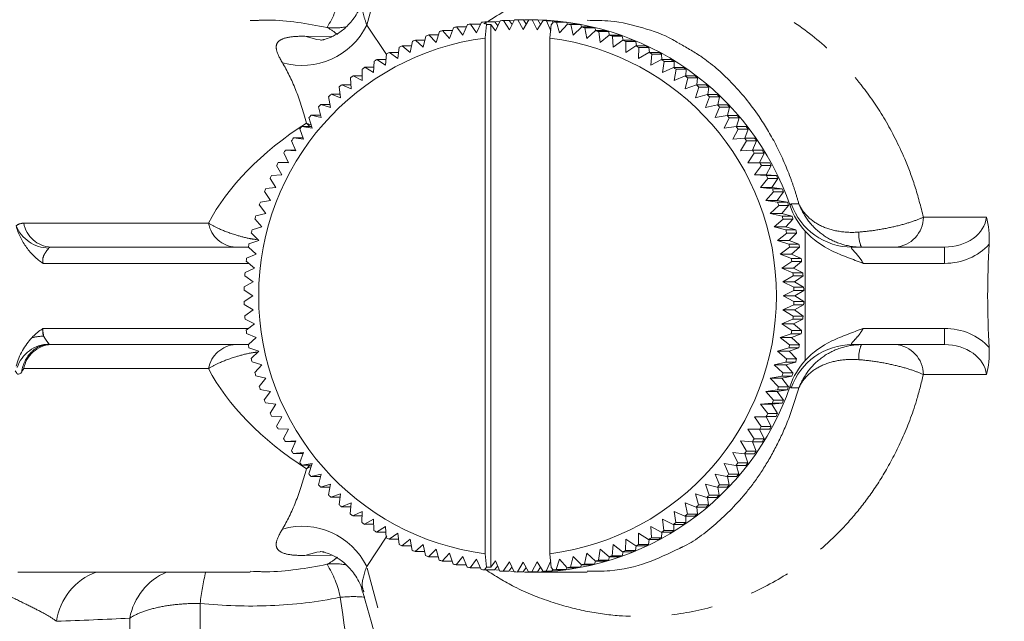
# Model space of a CAD drawing. Units: millimetres. Extents: x -38 to 601, y 10 to 329.
# Drawn here: x 130 to 160, y 32 to 50 of the extents above; entities that cross this region are included whole.
import ezdxf

# ---------------------------------------------------------------- set-up
doc = ezdxf.new("R2010")
doc.units = ezdxf.units.MM
doc.linetypes.add('PHANTOM', pattern=[12.7, 6.35, -1.27, 1.27, -1.27, 1.27, -1.27])

msp = doc.modelspace()

# ---------------------------------------------------------------- linework, layer by layer
at = {"color": 7, "linetype": 'Continuous', "lineweight": 15}
for p, q in [((137.092, 50.447), (136.944, 50.443)), ((143.917, 50.07), (144.07, 50.392)), ((144.169, 50.406), (144.217, 50.328)), ((144.474, 50.406), (144.169, 50.406)), ((144.57, 50.286), (144.474, 50.406)), ((144.641, 50.441), (144.497, 50.126)), ((144.631, 50.419), (144.506, 50.404)), ((144.924, 50.16), (144.741, 50.449)), ((144.916, 50.449), (144.741, 50.449)), ((145.008, 50.321), (144.916, 50.449)), ((145.079, 50.457), (144.921, 50.446)), ((145.084, 50.467), (144.924, 50.16)), ((145.351, 50.171), (145.184, 50.47)), ((145.358, 50.47), (145.184, 50.47)), ((145.527, 50.469), (145.351, 50.171)), ((145.447, 50.333), (145.358, 50.47)), ((145.527, 50.469), (145.702, 50.469)), ((145.779, 50.16), (145.627, 50.467)), ((145.802, 50.467), (145.627, 50.467)), ((145.97, 50.449), (145.779, 50.16)), ((145.886, 50.321), (145.802, 50.467)), ((145.97, 50.449), (146.144, 50.449)), ((146.205, 50.126), (146.07, 50.441)), ((146.244, 50.441), (146.07, 50.441)), ((146.209, 50.318), (146.281, 50.404)), ((146.27, 50.391), (146.244, 50.441)), ((146.281, 50.404), (146.586, 50.404)), ((146.38, 50.391), (146.472, 50.07)), ((146.685, 50.391), (146.38, 50.391)), ((146.712, 50.33), (146.685, 50.391)), ((142.67, 49.77), (142.772, 50.108)), ((142.868, 50.137), (143.08, 49.892)), ((143.168, 50.137), (142.868, 50.137)), ((143.08, 49.892), (143.199, 50.226)), ((143.297, 50.249), (143.496, 49.992)), ((143.602, 50.249), (143.297, 50.249)), ((143.496, 49.992), (143.633, 50.32)), ((143.731, 50.339), (143.917, 50.07)), ((144.036, 50.339), (143.731, 50.339)), ((144.042, 50.333), (144.036, 50.339)), ((144.181, 49.909), (144.217, 50.328)), ((144.217, 50.328), (144.355, 50.328)), ((144.355, 33.624), (144.355, 50.328)), ((144.497, 50.126), (144.355, 50.328)), ((146.173, 49.909), (146.209, 50.318)), ((146.472, 50.07), (146.719, 50.337)), ((146.719, 50.337), (147.024, 50.337)), ((146.817, 50.319), (146.893, 49.992)), ((147.122, 50.319), (146.817, 50.319)), ((146.893, 49.992), (147.153, 50.247)), ((147.151, 50.245), (147.122, 50.319)), ((147.153, 50.247), (147.458, 50.247)), ((147.25, 50.224), (147.309, 49.892)), ((147.555, 50.224), (147.25, 50.224)), ((147.309, 49.892), (147.582, 50.134)), ((147.585, 50.134), (147.555, 50.224)), ((147.582, 50.134), (147.887, 50.134)), ((147.678, 50.106), (147.719, 49.77)), ((147.983, 50.106), (147.678, 50.106)), ((148.012, 49.999), (147.983, 50.106)), ((141.872, 49.462), (141.938, 49.807)), ((142.031, 49.845), (142.267, 49.627)), ((142.321, 49.845), (142.031, 49.845)), ((142.267, 49.627), (142.351, 49.968)), ((142.445, 50.002), (142.67, 49.77)), ((142.74, 50.002), (142.445, 50.002)), ((144.181, 34.034), (144.181, 49.909)), ((146.173, 34.034), (146.173, 49.909)), ((147.719, 49.77), (148.004, 49.999)), ((148.004, 49.999), (148.309, 49.999)), ((148.098, 49.965), (148.122, 49.627)), ((148.404, 49.965), (148.098, 49.965)), ((148.122, 49.627), (148.419, 49.842)), ((148.431, 49.842), (148.404, 49.965)), ((148.419, 49.842), (148.724, 49.842)), ((148.511, 49.803), (148.517, 49.462)), ((148.816, 49.803), (148.511, 49.803)), ((148.84, 49.663), (148.816, 49.803)), ((141.228, 49.467), (141.486, 49.278)), ((141.512, 49.467), (141.228, 49.467)), ((141.486, 49.278), (141.534, 49.623)), ((141.624, 49.667), (141.872, 49.462)), ((141.911, 49.667), (141.624, 49.667)), ((148.517, 49.462), (148.825, 49.663)), ((148.825, 49.663), (149.13, 49.663)), ((148.915, 49.62), (148.903, 49.278)), ((148.903, 49.278), (149.221, 49.463)), ((149.22, 49.62), (148.915, 49.62)), ((149.239, 49.463), (149.22, 49.62)), ((149.221, 49.463), (149.526, 49.463)), ((140.745, 48.848), (140.757, 49.195)), ((140.843, 49.247), (141.11, 49.073)), ((141.125, 49.247), (140.843, 49.247)), ((141.11, 49.073), (141.14, 49.419)), ((149.309, 49.415), (149.279, 49.073)), ((149.279, 49.073), (149.606, 49.243)), ((149.614, 49.415), (149.309, 49.415)), ((149.606, 49.243), (149.911, 49.243)), ((149.625, 49.243), (149.614, 49.415)), ((149.691, 49.19), (149.644, 48.848)), ((149.996, 49.19), (149.691, 49.19)), ((149.999, 49.002), (149.996, 49.19)), ((140.393, 48.605), (140.387, 48.95)), ((140.469, 49.007), (140.745, 48.848)), ((140.751, 49.007), (140.469, 49.007)), ((149.644, 48.848), (149.979, 49.002)), ((149.979, 49.002), (150.284, 49.002)), ((150.062, 48.945), (149.996, 48.605)), ((150.367, 48.945), (150.062, 48.945)), ((150.359, 48.743), (150.367, 48.945)), ((140.054, 48.344), (140.03, 48.687)), ((140.109, 48.748), (140.393, 48.605)), ((140.39, 48.748), (140.109, 48.748)), ((149.996, 48.605), (150.339, 48.743)), ((150.419, 48.681), (150.335, 48.344)), ((150.339, 48.743), (150.644, 48.743)), ((150.724, 48.681), (150.419, 48.681)), ((150.704, 48.464), (150.724, 48.681)), ((139.728, 48.065), (139.687, 48.405)), ((139.763, 48.47), (140.054, 48.344)), ((140.045, 48.47), (139.763, 48.47)), ((150.335, 48.344), (150.685, 48.464)), ((150.761, 48.399), (150.66, 48.065)), ((150.685, 48.464), (150.99, 48.464)), ((151.066, 48.399), (150.761, 48.399)), ((151.033, 48.168), (151.066, 48.399)), ((139.418, 47.77), (139.359, 48.105)), ((139.432, 48.175), (139.728, 48.065)), ((139.715, 48.175), (139.432, 48.175)), ((150.66, 48.065), (151.016, 48.168)), ((151.089, 48.099), (150.971, 47.77)), ((151.016, 48.168), (151.321, 48.168)), ((151.394, 48.099), (151.089, 48.099)), ((151.345, 47.856), (151.394, 48.099)), ((139.124, 47.458), (139.047, 47.789)), ((139.116, 47.862), (139.418, 47.77)), ((139.402, 47.862), (139.116, 47.862)), ((150.971, 47.77), (151.331, 47.856)), ((151.4, 47.783), (151.265, 47.458)), ((151.331, 47.856), (151.636, 47.856)), ((151.705, 47.783), (151.4, 47.783)), ((151.64, 47.526), (151.705, 47.783)), ((138.846, 47.132), (138.752, 47.457)), ((138.817, 47.533), (139.124, 47.458)), ((139.106, 47.533), (138.817, 47.533)), ((151.265, 47.458), (151.63, 47.526)), ((151.695, 47.45), (151.543, 47.132)), ((151.63, 47.526), (151.935, 47.526)), ((152, 47.45), (151.695, 47.45)), ((151.916, 47.182), (152, 47.45)), ((138.586, 46.791), (138.475, 47.109)), ((138.536, 47.189), (138.846, 47.132)), ((138.83, 47.189), (138.536, 47.189)), ((151.543, 47.132), (151.911, 47.182)), ((151.971, 47.102), (151.803, 46.791)), ((151.911, 47.182), (152.216, 47.182)), ((152.277, 47.102), (151.971, 47.102)), ((152.173, 46.824), (152.277, 47.102)), ((138.344, 46.437), (138.216, 46.748)), ((138.273, 46.831), (138.586, 46.791)), ((138.572, 46.831), (138.273, 46.831)), ((151.803, 46.791), (152.173, 46.824)), ((152.23, 46.741), (152.045, 46.437)), ((152.173, 46.824), (152.478, 46.824)), ((152.535, 46.741), (152.23, 46.741)), ((152.409, 46.451), (152.535, 46.741)), ((138.029, 46.459), (138.344, 46.437)), ((138.334, 46.459), (138.029, 46.459)), ((152.045, 46.437), (152.416, 46.452)), ((152.416, 46.452), (152.722, 46.452)), ((138.12, 46.071), (137.977, 46.373)), ((152.469, 46.366), (152.269, 46.071)), ((152.774, 46.366), (152.469, 46.366)), ((152.626, 46.071), (152.774, 46.366)), ((137.916, 45.694), (137.757, 45.987)), ((137.805, 46.075), (138.12, 46.071)), ((138.11, 46.075), (137.805, 46.075)), ((138.118, 46.075), (138.11, 46.075)), ((152.269, 46.071), (152.64, 46.067)), ((152.626, 46.071), (152.269, 46.071)), ((152.688, 45.979), (152.473, 45.694)), ((152.945, 46.067), (152.626, 46.071)), ((152.64, 46.067), (152.945, 46.067)), ((152.993, 45.979), (152.688, 45.979)), ((152.83, 45.694), (152.993, 45.979)), ((137.732, 45.307), (137.558, 45.589)), ((137.601, 45.68), (137.916, 45.694)), ((152.473, 45.694), (152.844, 45.672)), ((152.83, 45.694), (152.473, 45.694)), ((152.887, 45.581), (152.657, 45.307)), ((153.149, 45.672), (152.83, 45.694)), ((152.844, 45.672), (153.149, 45.672)), ((153.192, 45.581), (152.887, 45.581)), ((153.014, 45.307), (153.192, 45.581)), ((137.419, 45.275), (137.732, 45.307)), ((152.657, 45.307), (153.026, 45.266)), ((153.014, 45.307), (152.657, 45.307)), ((153.331, 45.266), (153.014, 45.307)), ((153.026, 45.266), (153.331, 45.266)), ((137.257, 44.86), (137.568, 44.91)), ((137.568, 44.91), (137.38, 45.182)), ((153.064, 45.174), (152.821, 44.91)), ((152.821, 44.91), (153.187, 44.852)), ((153.178, 44.91), (152.821, 44.91)), ((153.369, 45.174), (153.064, 45.174)), ((153.178, 44.91), (153.369, 45.174)), ((153.492, 44.852), (153.178, 44.91)), ((137.425, 44.505), (137.224, 44.765)), ((153.221, 44.757), (152.963, 44.505)), ((153.187, 44.852), (153.492, 44.852)), ((153.526, 44.757), (153.221, 44.757)), ((153.321, 44.505), (153.526, 44.757)), ((137.304, 44.094), (137.089, 44.341)), ((137.117, 44.438), (137.425, 44.505)), ((152.963, 44.505), (153.326, 44.429)), ((153.321, 44.505), (152.963, 44.505)), ((153.355, 44.333), (153.085, 44.094)), ((153.632, 44.429), (153.321, 44.505)), ((153.326, 44.429), (153.632, 44.429)), ((153.66, 44.333), (153.355, 44.333)), ((153.442, 44.094), (153.66, 44.333)), ((137, 44.009), (137.304, 44.094)), ((153.085, 44.094), (153.444, 44)), ((153.442, 44.094), (153.085, 44.094)), ((153.749, 44), (153.442, 44.094)), ((153.444, 44), (153.749, 44)), ((136.905, 43.574), (137.204, 43.676)), ((137.204, 43.676), (136.976, 43.911)), ((153.467, 43.902), (153.185, 43.676)), ((153.185, 43.676), (153.538, 43.565)), ((153.542, 43.676), (153.185, 43.676)), ((153.772, 43.902), (153.467, 43.902)), ((153.542, 43.676), (153.772, 43.902)), ((153.843, 43.565), (153.542, 43.676)), ((154.037, 39.983), (154.037, 43.96)), ((130.802, 43.471), (136.891, 43.471)), ((137.126, 43.254), (136.887, 43.475)), ((153.556, 43.466), (153.263, 43.254)), ((153.538, 43.565), (153.843, 43.565)), ((153.861, 43.466), (153.556, 43.466)), ((153.62, 43.254), (153.861, 43.466)), ((155.485, 43.471), (158.325, 43.471)), ((136.833, 43.135), (137.126, 43.254)), ((153.263, 43.254), (153.61, 43.126)), ((153.62, 43.254), (153.263, 43.254)), ((153.61, 43.126), (153.915, 43.126)), ((153.915, 43.126), (153.62, 43.254)), ((136.784, 42.693), (137.07, 42.828)), ((137.07, 42.828), (136.82, 43.035)), ((153.623, 43.027), (153.319, 42.828)), ((153.319, 42.828), (153.658, 42.684)), ((153.676, 42.828), (153.319, 42.828)), ((153.928, 43.027), (153.623, 43.027)), ((153.676, 42.828), (153.928, 43.027)), ((153.964, 42.684), (153.676, 42.828)), ((137.037, 42.4), (136.776, 42.592)), ((153.666, 42.584), (153.352, 42.4)), ((153.658, 42.684), (153.964, 42.684)), ((153.971, 42.584), (153.666, 42.584)), ((153.709, 42.4), (153.971, 42.584)), ((136.757, 42.248), (137.037, 42.4)), ((153.352, 42.4), (153.684, 42.24)), ((153.709, 42.4), (153.352, 42.4)), ((153.684, 42.24), (153.989, 42.24)), ((153.989, 42.24), (153.709, 42.4)), ((137.026, 41.971), (136.755, 42.148)), ((136.755, 41.803), (137.026, 41.971)), ((153.687, 42.139), (153.363, 41.971)), ((153.363, 41.971), (153.686, 41.795)), ((153.721, 41.971), (153.363, 41.971)), ((153.992, 42.139), (153.687, 42.139)), ((153.721, 41.971), (153.992, 42.139)), ((153.991, 41.795), (153.721, 41.971)), ((137.037, 41.542), (136.757, 41.703)), ((153.684, 41.694), (153.352, 41.542)), ((153.989, 41.694), (153.684, 41.694)), ((153.686, 41.795), (153.991, 41.795)), ((153.709, 41.542), (153.989, 41.694)), ((136.775, 41.359), (137.037, 41.542)), ((137.07, 41.114), (136.783, 41.259)), ((153.658, 41.25), (153.319, 41.114)), ((153.352, 41.542), (153.666, 41.35)), ((153.709, 41.542), (153.352, 41.542)), ((153.963, 41.25), (153.658, 41.25)), ((153.666, 41.35), (153.971, 41.35)), ((153.676, 41.114), (153.963, 41.25)), ((153.971, 41.35), (153.709, 41.542)), ((136.818, 40.916), (137.07, 41.114)), ((153.319, 41.114), (153.622, 40.907)), ((153.676, 41.114), (153.319, 41.114)), ((153.927, 40.907), (153.676, 41.114)), ((137.126, 40.689), (136.831, 40.816)), ((136.885, 40.476), (137.126, 40.689)), ((153.609, 40.808), (153.263, 40.689)), ((153.263, 40.689), (153.555, 40.467)), ((153.62, 40.689), (153.263, 40.689)), ((153.914, 40.808), (153.609, 40.808)), ((153.62, 40.689), (153.914, 40.808)), ((153.86, 40.467), (153.62, 40.689)), ((153.622, 40.907), (153.927, 40.907)), ((136.886, 40.471), (130.802, 40.471)), ((137.204, 40.266), (136.903, 40.377)), ((153.536, 40.369), (153.185, 40.266)), ((153.841, 40.369), (153.536, 40.369)), ((153.542, 40.266), (153.841, 40.369)), ((153.555, 40.467), (153.86, 40.467)), ((158.325, 40.471), (155.485, 40.471)), ((136.974, 40.04), (137.204, 40.266)), ((153.185, 40.266), (153.465, 40.032)), ((153.542, 40.266), (153.185, 40.266)), ((153.77, 40.032), (153.542, 40.266)), ((137.304, 39.849), (136.998, 39.942)), ((137.086, 39.61), (137.304, 39.849)), ((153.441, 39.934), (153.085, 39.849)), ((153.085, 39.849), (153.352, 39.601)), ((153.442, 39.849), (153.085, 39.849)), ((153.746, 39.934), (153.441, 39.934)), ((153.442, 39.849), (153.746, 39.934)), ((153.657, 39.601), (153.442, 39.849)), ((153.465, 40.032), (153.77, 40.032)), ((137.425, 39.437), (137.115, 39.513)), ((137.221, 39.186), (137.425, 39.437)), ((153.324, 39.505), (152.963, 39.437)), ((152.963, 39.437), (153.218, 39.177)), ((153.321, 39.437), (152.963, 39.437)), ((153.321, 39.437), (153.629, 39.505)), ((153.523, 39.177), (153.321, 39.437)), ((153.629, 39.505), (153.324, 39.505)), ((153.352, 39.601), (153.657, 39.601)), ((153.218, 39.177), (153.523, 39.177)), ((137.568, 39.033), (137.254, 39.091)), ((137.377, 38.769), (137.568, 39.033)), ((153.184, 39.082), (152.821, 39.033)), ((152.821, 39.033), (153.061, 38.761)), ((153.178, 39.033), (152.821, 39.033)), ((153.178, 39.033), (153.489, 39.082)), ((153.366, 38.761), (153.178, 39.033)), ((153.489, 39.082), (153.184, 39.082)), ((137.732, 38.636), (137.415, 38.676)), ((137.555, 38.361), (137.732, 38.636)), ((153.023, 38.668), (152.657, 38.636)), ((152.657, 38.636), (152.883, 38.353)), ((153.014, 38.636), (152.657, 38.636)), ((153.014, 38.636), (153.328, 38.668)), ((153.188, 38.353), (153.014, 38.636)), ((153.328, 38.668), (153.023, 38.668)), ((153.061, 38.761), (153.366, 38.761)), ((137.916, 38.249), (137.598, 38.271)), ((137.753, 37.964), (137.916, 38.249)), ((152.84, 38.263), (152.473, 38.249)), ((152.473, 38.249), (152.684, 37.956)), ((152.83, 38.249), (152.473, 38.249)), ((152.83, 38.249), (153.145, 38.263)), ((152.989, 37.956), (152.83, 38.249)), ((153.145, 38.263), (152.84, 38.263)), ((152.883, 38.353), (153.188, 38.353)), ((152.684, 37.956), (152.989, 37.956)), ((138.12, 37.871), (137.801, 37.875)), ((137.972, 37.577), (138.12, 37.871)), ((152.636, 37.867), (152.269, 37.871)), ((152.269, 37.871), (152.464, 37.569)), ((152.769, 37.569), (152.628, 37.868)), ((152.941, 37.867), (152.636, 37.867)), ((138.344, 37.505), (138.025, 37.491)), ((138.025, 37.491), (138.33, 37.491)), ((138.211, 37.202), (138.344, 37.505)), ((138.33, 37.491), (138.337, 37.491)), ((152.412, 37.484), (152.045, 37.505)), ((152.045, 37.505), (152.225, 37.195)), ((152.717, 37.484), (152.412, 37.484)), ((152.53, 37.195), (152.412, 37.483)), ((152.464, 37.569), (152.769, 37.569)), ((138.586, 37.151), (138.268, 37.119)), ((138.268, 37.119), (138.573, 37.119)), ((138.47, 36.84), (138.586, 37.151)), ((152.168, 37.112), (151.803, 37.151)), ((151.803, 37.151), (151.966, 36.833)), ((152.473, 37.112), (152.168, 37.112)), ((152.271, 36.833), (152.174, 37.112)), ((152.225, 37.195), (152.53, 37.195)), ((138.846, 36.811), (138.531, 36.761)), ((138.531, 36.761), (138.83, 36.761)), ((138.747, 36.493), (138.846, 36.811)), ((151.905, 36.754), (151.543, 36.811)), ((151.543, 36.811), (151.689, 36.486)), ((152.21, 36.754), (151.905, 36.754)), ((151.994, 36.486), (151.917, 36.754)), ((151.966, 36.833), (152.271, 36.833)), ((139.124, 36.484), (138.812, 36.416)), ((138.812, 36.416), (139.106, 36.416)), ((139.041, 36.16), (139.124, 36.484)), ((151.624, 36.41), (151.265, 36.484)), ((151.265, 36.484), (151.394, 36.154)), ((151.929, 36.41), (151.624, 36.41)), ((151.699, 36.154), (151.64, 36.41)), ((151.689, 36.486), (151.994, 36.486)), ((139.418, 36.173), (139.11, 36.087)), ((139.352, 35.843), (139.418, 36.173)), ((151.325, 36.081), (150.971, 36.173)), ((150.971, 36.173), (151.082, 35.837)), ((151.394, 36.154), (151.699, 36.154)), ((139.11, 36.087), (139.401, 36.087)), ((139.728, 35.878), (139.425, 35.774)), ((139.68, 35.544), (139.728, 35.878)), ((151.01, 35.768), (150.66, 35.878)), ((150.66, 35.878), (150.755, 35.538)), ((151.082, 35.837), (151.387, 35.837)), ((151.63, 36.081), (151.325, 36.081)), ((151.387, 35.837), (151.344, 36.081)), ((139.425, 35.774), (139.713, 35.774)), ((140.054, 35.599), (139.756, 35.478)), ((140.023, 35.261), (140.054, 35.599)), ((150.678, 35.472), (150.335, 35.599)), ((150.335, 35.599), (150.412, 35.256)), ((150.755, 35.538), (151.06, 35.538)), ((151.315, 35.768), (151.01, 35.768)), ((151.06, 35.538), (151.031, 35.768)), ((139.756, 35.478), (140.043, 35.478)), ((140.393, 35.337), (140.102, 35.2)), ((140.102, 35.2), (140.388, 35.2)), ((140.38, 34.997), (140.393, 35.337)), ((150.332, 35.195), (149.996, 35.337)), ((149.996, 35.337), (150.054, 34.992)), ((150.637, 35.195), (150.332, 35.195)), ((150.359, 34.992), (150.356, 35.195)), ((150.412, 35.256), (150.717, 35.256)), ((150.983, 35.472), (150.678, 35.472)), ((150.717, 35.256), (150.701, 35.472)), ((140.745, 35.094), (140.462, 34.94)), ((140.462, 34.94), (140.747, 34.94)), ((140.75, 34.753), (140.745, 35.094)), ((149.972, 34.935), (149.644, 35.094)), ((149.644, 35.094), (149.684, 34.748)), ((150.277, 34.935), (149.972, 34.935)), ((149.989, 34.748), (149.995, 34.935)), ((150.054, 34.992), (150.359, 34.992)), ((141.11, 34.87), (140.835, 34.7)), ((140.835, 34.7), (141.121, 34.7)), ((141.132, 34.528), (141.11, 34.87)), ((141.486, 34.665), (141.22, 34.48)), ((141.526, 34.323), (141.486, 34.665)), ((149.213, 34.475), (148.903, 34.665)), ((148.903, 34.665), (148.907, 34.319)), ((149.598, 34.695), (149.279, 34.87)), ((149.279, 34.87), (149.301, 34.523)), ((149.903, 34.695), (149.598, 34.695)), ((149.606, 34.523), (149.621, 34.695)), ((149.684, 34.748), (149.989, 34.748)), ((141.22, 34.48), (141.508, 34.48)), ((141.872, 34.48), (141.617, 34.28)), ((141.617, 34.28), (141.906, 34.28)), ((141.93, 34.139), (141.872, 34.48)), ((142.267, 34.316), (142.022, 34.101)), ((142.343, 33.977), (142.267, 34.316)), ((148.122, 34.316), (148.09, 33.974)), ((148.411, 34.098), (148.122, 34.316)), ((148.517, 34.48), (148.503, 34.136)), ((148.817, 34.276), (148.517, 34.48)), ((148.808, 34.136), (148.835, 34.276)), ((149.122, 34.276), (148.817, 34.276)), ((148.907, 34.319), (149.212, 34.319)), ((149.212, 34.319), (149.234, 34.475)), ((149.518, 34.475), (149.213, 34.475)), ((149.301, 34.523), (149.606, 34.523)), ((142.022, 34.101), (142.315, 34.101)), ((142.67, 34.173), (142.437, 33.944)), ((142.763, 33.837), (142.67, 34.173)), ((143.08, 34.051), (142.86, 33.808)), ((143.191, 33.719), (143.08, 34.051)), ((144.216, 33.624), (144.181, 34.034)), ((146.209, 33.615), (146.173, 34.034)), ((147.309, 34.051), (147.242, 33.717)), ((147.573, 33.806), (147.309, 34.051)), ((147.719, 34.173), (147.669, 33.834)), ((147.996, 33.941), (147.719, 34.173)), ((148.09, 33.974), (148.395, 33.974)), ((148.395, 33.974), (148.426, 34.098)), ((148.716, 34.098), (148.411, 34.098)), ((148.503, 34.136), (148.808, 34.136)), ((142.437, 33.944), (142.734, 33.944)), ((142.86, 33.808), (143.161, 33.808)), ((143.496, 33.95), (143.288, 33.696)), ((143.288, 33.696), (143.593, 33.696)), ((143.624, 33.624), (143.496, 33.95)), ((143.917, 33.872), (143.722, 33.605)), ((144.061, 33.551), (143.917, 33.872)), ((144.355, 33.624), (144.497, 33.816)), ((144.497, 33.816), (144.633, 33.502)), ((144.733, 33.494), (144.924, 33.783)), ((144.924, 33.783), (145.075, 33.476)), ((145.175, 33.473), (145.351, 33.771)), ((145.351, 33.771), (145.519, 33.473)), ((145.619, 33.476), (145.779, 33.783)), ((145.779, 33.783), (145.961, 33.493)), ((146.061, 33.501), (146.205, 33.816)), ((146.472, 33.872), (146.371, 33.55)), ((146.71, 33.604), (146.472, 33.872)), ((146.893, 33.95), (146.809, 33.622)), ((147.144, 33.694), (146.893, 33.95)), ((147.114, 33.622), (147.144, 33.694)), ((147.449, 33.694), (147.144, 33.694)), ((147.242, 33.717), (147.547, 33.717)), ((147.547, 33.717), (147.579, 33.806)), ((147.878, 33.806), (147.573, 33.806)), ((147.669, 33.834), (147.974, 33.834)), ((147.974, 33.834), (148.006, 33.941)), ((148.301, 33.941), (147.996, 33.941)), ((129.78, 33.471), (136.944, 33.471)), ((136.945, 33.496), (137.04, 33.493)), ((143.722, 33.605), (144.028, 33.605)), ((144.028, 33.605), (144.034, 33.612)), ((144.216, 33.624), (144.161, 33.538)), ((144.161, 33.538), (144.466, 33.538)), ((144.355, 33.624), (144.216, 33.624)), ((144.466, 33.538), (144.566, 33.658)), ((144.506, 33.539), (144.623, 33.525)), ((144.733, 33.494), (144.907, 33.494)), ((144.907, 33.494), (145.003, 33.622)), ((144.955, 33.494), (145.07, 33.486)), ((145.175, 33.473), (145.35, 33.473)), ((145.35, 33.473), (145.442, 33.609)), ((145.693, 33.473), (145.519, 33.473)), ((145.569, 33.471), (147.32, 33.471)), ((145.619, 33.476), (145.793, 33.476)), ((145.793, 33.476), (145.881, 33.621)), ((146.136, 33.493), (145.961, 33.493)), ((146.061, 33.501), (146.236, 33.501)), ((146.272, 33.537), (146.209, 33.615)), ((146.236, 33.501), (146.262, 33.55)), ((146.577, 33.537), (146.272, 33.537)), ((146.371, 33.55), (146.676, 33.55)), ((146.676, 33.55), (146.705, 33.61)), ((147.015, 33.604), (146.71, 33.604)), ((146.809, 33.622), (147.114, 33.622))]:
    msp.add_line(p, q, dxfattribs=at)
at = {"color": 8, "linetype": 'PHANTOM', "lineweight": 0}
for p, q in [((140.531, 50.303), (141.138, 49.398)), ((138.626, 49.961), (139.451, 49.951)), ((138.674, 47.292), (138.776, 47.189)), ((138.674, 47.292), (138.797, 47.234)), ((153.607, 44.805), (153.842, 44.805)), ((157.678, 44.394), (159.62, 44.394)), ((129.967, 44.208), (135.656, 44.208)), ((158.325, 43.471), (158.325, 42.971)), ((136.897, 42.971), (130.563, 42.971)), ((158.325, 42.971), (155.822, 42.971)), ((130.563, 40.971), (136.889, 40.971)), ((155.822, 40.971), (158.325, 40.971)), ((158.325, 40.971), (158.325, 40.471)), ((135.656, 39.734), (129.967, 39.734)), ((159.62, 39.549), (157.678, 39.549)), ((153.842, 39.138), (153.607, 39.138)), ((138.674, 36.65), (138.783, 36.761)), ((138.674, 36.65), (138.794, 36.708)), ((141.155, 34.574), (140.531, 33.64)), ((139.451, 33.992), (138.626, 33.981)), ((135.399, 32.502), (135.399, 21.988)), ((133.234, 20.721), (133.234, 32.053))]:
    msp.add_line(p, q, dxfattribs=at)
at = {"color": 8, "linetype": 'PHANTOM', "lineweight": 0, "flags": 128}
for points in [[(140.531, 50.303), (141.094, 52.37), (141.78, 54.387), (142.585, 56.345), (143.505, 58.233), (144.536, 60.043), (145.674, 61.767), (146.913, 63.395), (148.246, 64.92), (149.667, 66.335), (151.17, 67.633), (152.747, 68.807), (154.391, 69.852), (156.094, 70.763), (157.847, 71.536), (159.643, 72.166), (161.472, 72.652), (163.325, 72.99), (163.927, 73.067)], [(138.626, 49.961), (138.99, 49.858), (139.196, 49.841)], [(138.626, 33.981), (138.99, 34.085), (139.196, 34.101)], [(163.518, 10.927), (163.325, 10.953), (161.472, 11.291), (159.643, 11.776), (157.847, 12.407), (156.094, 13.179), (154.391, 14.091), (152.747, 15.136), (151.17, 16.31), (149.667, 17.608), (148.246, 19.023), (146.913, 20.548), (145.674, 22.176), (144.536, 23.899), (143.505, 25.709), (142.585, 27.598), (141.78, 29.555), (141.094, 31.573), (140.531, 33.64)]]:
    msp.add_lwpolyline(points, dxfattribs=at)
at = {"color": 8, "linetype": 'PHANTOM', "lineweight": 0}
for centre, radius, start, end in [((136.855, 51.806), 2.914, 327.3227, 348.9749), ((138.541, 51.281), 2.218, 254.1241, 333.83), ((139.546, 51.907), 1.691, 261.8822, 283.1634), ((155.488, 45.464), 1.993, 199.3276, 269.9375), ((156.75, 44.397), 0.928, 273.9974, 359.7908), ((130.749, 44.535), 1.092, 201.6663, 269.4522), ((130.85, 44.367), 0.897, 190.2083, 266.9725), ((136.539, 44.367), 0.897, 190.2083, 266.9725), ((156.663, 43.862), 0.977, 175.7514, 203.573), ((130.71, 38.63), 2.11, 93.4839, 103.4502), ((130.078, 34.973), 5.97, 85.4291, 85.9402), ((131.453, 40.963), 0.901, 182.4707, 194.6071), ((130.749, 39.452), 1.031, 89.9225, 162.407), ((130.85, 39.575), 0.897, 93.0275, 169.7917), ((130.803, 40.604), 0.132, 246.4069, 269.7015), ((136.539, 39.575), 0.897, 93.0275, 169.7917), ((155.488, 38.478), 1.993, 90.0625, 160.6724), ((156.663, 40.08), 0.977, 156.427, 184.2486), ((156.75, 39.545), 0.928, 0.2092, 86.0026), ((138.541, 32.662), 2.218, 26.17, 105.8759), ((139.546, 32.037), 1.69, 77.2256, 98.1231), ((136.855, 32.136), 2.914, 11.0251, 32.6773), ((132.875, 31.68), 1.917, 110.8532, 171.7285), ((135.118, 31.711), 1.915, 113.1369, 169.7048), ((143.042, 31.641), 7.691, 166.2297, 173.5691), ((140.124, 28.773), 3.942, 84.859, 95.951)]:
    msp.add_arc(centre, radius, start, end, dxfattribs=at)
at = {"color": 7, "linetype": 'Continuous', "lineweight": 15}
for centre, radius, start, end in [((145.221, 42.034), 8.437, 97.1582, 97.8388), ((145.351, 42.035), 8.436, 94.147, 94.8276), ((145.351, 42.036), 8.435, 91.1356, 91.8162), ((145.561, 42.002), 8.469, 18.8644, 91.1597), ((145.351, 42.036), 8.436, 88.1241, 88.8048), ((145.526, 42.036), 8.436, 88.1241, 88.8048), ((145.351, 42.035), 8.436, 85.1128, 85.7934), ((145.526, 42.035), 8.436, 85.1128, 85.7934), ((145.22, 42.034), 8.437, 82.1016, 82.7821), ((145.526, 42.034), 8.437, 82.1016, 82.7821), ((145.222, 42.028), 8.443, 106.1897, 106.8699), ((145.221, 42.031), 8.441, 103.1797, 103.86), ((145.221, 42.033), 8.439, 100.1692, 100.8496), ((145.22, 42.033), 8.439, 79.0908, 79.7712), ((145.525, 42.033), 8.439, 79.0908, 79.7712), ((145.22, 42.031), 8.441, 76.0804, 76.7607), ((145.525, 42.031), 8.441, 76.0804, 76.7607), ((145.219, 42.028), 8.443, 73.0705, 73.7507), ((145.524, 42.028), 8.443, 73.0705, 73.7507), ((145.206, 41.971), 8.003, 97.3578, 262.6422), ((145.224, 42.022), 8.45, 112.2076, 112.8875), ((145.223, 42.025), 8.446, 109.199, 109.8791), ((145.148, 41.971), 8.003, 277.3578, 82.6422), ((145.218, 42.025), 8.446, 70.0614, 70.7414), ((145.523, 42.025), 8.446, 70.0614, 70.7414), ((145.217, 42.022), 8.45, 67.053, 67.7328), ((145.522, 42.022), 8.45, 67.053, 67.7328), ((145.228, 42.015), 8.457, 118.2222, 118.9016), ((145.226, 42.019), 8.453, 115.2154, 115.895), ((145.215, 42.019), 8.453, 64.0454, 64.7251), ((145.52, 42.019), 8.453, 64.0454, 64.7251), ((145.214, 42.015), 8.458, 61.0388, 61.7182), ((145.519, 42.015), 8.458, 61.0388, 61.7182), ((145.23, 42.011), 8.462, 121.228, 121.9072), ((145.211, 42.011), 8.462, 58.0332, 58.7124), ((145.516, 42.011), 8.462, 58.0332, 58.7124), ((145.232, 42.007), 8.466, 124.2328, 124.9118), ((145.209, 42.007), 8.467, 55.0287, 55.7077), ((145.514, 42.007), 8.467, 55.0287, 55.7077), ((145.235, 42.004), 8.471, 127.2365, 127.9152), ((145.206, 42.004), 8.471, 52.0254, 52.7041), ((145.511, 42.004), 8.471, 52.0254, 52.7041), ((145.238, 42), 8.476, 130.239, 130.9174), ((145.203, 42), 8.476, 49.0232, 49.7016), ((145.508, 42), 8.476, 49.0232, 49.7016), ((145.242, 41.996), 8.481, 133.2403, 133.9184), ((145.199, 41.996), 8.481, 46.0221, 46.7003), ((145.504, 41.996), 8.481, 46.0221, 46.7003), ((145.245, 41.992), 8.486, 136.2404, 136.9183), ((145.196, 41.992), 8.486, 43.0223, 43.7002), ((145.501, 41.992), 8.486, 43.0223, 43.7002), ((145.249, 41.989), 8.491, 139.2393, 139.917), ((145.192, 41.989), 8.492, 40.0237, 40.7013), ((145.497, 41.989), 8.492, 40.0237, 40.7013), ((145.253, 41.986), 8.496, 142.2371, 142.9144), ((145.188, 41.986), 8.497, 37.0262, 37.7035), ((145.493, 41.986), 8.497, 37.0262, 37.7035), ((145.257, 41.983), 8.501, 145.2337, 145.9108), ((145.184, 41.983), 8.501, 34.0299, 34.707), ((145.489, 41.983), 8.501, 34.0299, 34.707), ((145.261, 41.981), 8.506, 148.2292, 148.906), ((145.18, 41.98), 8.506, 31.0347, 31.7115), ((145.485, 41.98), 8.506, 31.0347, 31.7115), ((145.265, 41.978), 8.51, 151.2236, 151.9002), ((145.177, 41.978), 8.51, 28.0405, 28.7172), ((145.482, 41.978), 8.51, 28.0405, 28.7172), ((145.268, 41.976), 8.514, 154.2169, 154.8933), ((145.173, 41.976), 8.514, 25.0474, 25.7238), ((145.478, 41.976), 8.514, 25.0474, 25.7238), ((145.272, 41.975), 8.518, 157.2094, 157.8856), ((145.169, 41.975), 8.518, 22.0551, 22.7313), ((145.475, 41.975), 8.518, 22.0551, 22.7313), ((145.275, 41.974), 8.522, 160.201, 160.877), ((145.166, 41.974), 8.522, 19.0637, 19.7398), ((145.471, 41.974), 8.522, 19.0637, 19.7398), ((145.278, 41.973), 8.525, 163.1918, 163.8677), ((145.163, 41.973), 8.525, 16.0731, 16.7489), ((145.469, 41.973), 8.525, 16.0731, 16.7489), ((145.28, 41.972), 8.527, 166.182, 166.8578), ((145.161, 41.972), 8.527, 13.083, 13.7588), ((145.466, 41.972), 8.527, 13.083, 13.7588), ((145.282, 41.972), 8.529, 169.1717, 169.8473), ((145.159, 41.972), 8.529, 10.0935, 10.7691), ((145.464, 41.972), 8.529, 10.0935, 10.7691), ((145.284, 41.971), 8.531, 172.1609, 172.8364), ((145.157, 41.971), 8.531, 7.1044, 7.7799), ((145.462, 41.971), 8.531, 7.1044, 7.7799), ((145.285, 41.971), 8.532, 175.1497, 175.8252), ((145.156, 41.971), 8.532, 4.1156, 4.7911), ((145.461, 41.971), 8.532, 4.1156, 4.7911), ((145.285, 41.971), 8.532, 178.1384, 178.8138), ((145.156, 41.971), 8.532, 1.127, 1.8024), ((145.461, 41.971), 8.532, 1.127, 1.8024), ((145.285, 41.971), 8.532, 181.127, 181.8024), ((145.156, 41.971), 8.532, 358.1384, 358.8138), ((145.461, 41.971), 8.532, 358.1384, 358.8138), ((145.285, 41.971), 8.532, 184.1156, 184.7911), ((145.156, 41.971), 8.532, 355.1497, 355.8252), ((145.461, 41.971), 8.532, 355.1497, 355.8252), ((145.284, 41.971), 8.531, 187.1044, 187.7799), ((145.157, 41.971), 8.531, 352.1609, 352.8364), ((145.463, 41.971), 8.531, 352.1609, 352.8364), ((145.282, 41.971), 8.529, 190.0935, 190.7691), ((145.159, 41.971), 8.529, 349.1717, 349.8473), ((145.464, 41.971), 8.529, 349.1717, 349.8473), ((145.28, 41.97), 8.527, 193.083, 193.7588), ((145.161, 41.97), 8.527, 346.182, 346.8578), ((145.466, 41.97), 8.527, 346.182, 346.8578), ((145.278, 41.97), 8.525, 196.0731, 196.7489), ((145.164, 41.97), 8.525, 343.1918, 343.8677), ((145.469, 41.97), 8.525, 343.1918, 343.8677), ((145.275, 41.969), 8.522, 199.0637, 199.7398), ((145.561, 41.94), 8.469, 268.8463, 341.1356), ((145.166, 41.969), 8.522, 340.201, 340.877), ((145.471, 41.969), 8.522, 340.201, 340.877), ((145.272, 41.968), 8.518, 202.0551, 202.7313), ((145.17, 41.968), 8.518, 337.2094, 337.8856), ((145.475, 41.968), 8.518, 337.2094, 337.8856), ((145.268, 41.966), 8.514, 205.0474, 205.7238), ((145.173, 41.966), 8.514, 334.2169, 334.8933), ((145.478, 41.966), 8.514, 334.2169, 334.8933), ((145.265, 41.964), 8.51, 208.0405, 208.7172), ((145.177, 41.964), 8.51, 331.2236, 331.9002), ((145.482, 41.964), 8.51, 331.2236, 331.9002), ((145.261, 41.962), 8.506, 211.0347, 211.7115), ((145.18, 41.962), 8.506, 328.2292, 328.906), ((145.486, 41.962), 8.506, 328.2292, 328.906), ((145.257, 41.96), 8.501, 214.0299, 214.707), ((145.184, 41.96), 8.501, 325.2337, 325.9108), ((145.489, 41.96), 8.501, 325.2337, 325.9108), ((145.253, 41.957), 8.497, 217.0262, 217.7035), ((145.188, 41.957), 8.496, 322.2371, 322.9144), ((145.493, 41.957), 8.496, 322.2371, 322.9144), ((145.249, 41.954), 8.492, 220.0237, 220.7013), ((145.192, 41.954), 8.491, 319.2393, 319.917), ((145.497, 41.954), 8.491, 319.2393, 319.917), ((145.245, 41.95), 8.486, 223.0223, 223.7002), ((145.196, 41.95), 8.486, 316.2404, 316.9183), ((145.501, 41.95), 8.486, 316.2404, 316.9183), ((145.242, 41.947), 8.481, 226.0221, 226.7003), ((145.2, 41.947), 8.481, 313.2403, 313.9184), ((145.505, 41.947), 8.481, 313.2403, 313.9184), ((145.238, 41.943), 8.476, 229.0232, 229.7016), ((145.203, 41.943), 8.476, 310.239, 310.9174), ((145.508, 41.943), 8.476, 310.239, 310.9174), ((145.235, 41.939), 8.471, 232.0254, 232.7041), ((145.206, 41.939), 8.471, 307.2365, 307.9152), ((145.511, 41.939), 8.471, 307.2365, 307.9152), ((145.232, 41.935), 8.467, 235.0287, 235.7077), ((145.209, 41.935), 8.466, 304.2328, 304.9118), ((145.514, 41.935), 8.466, 304.2328, 304.9118), ((145.23, 41.931), 8.462, 238.0332, 238.7124), ((145.211, 41.931), 8.462, 301.228, 301.9072), ((145.516, 41.931), 8.462, 301.228, 301.9072), ((145.228, 41.928), 8.458, 241.0388, 241.7182), ((145.226, 41.924), 8.453, 244.0454, 244.7251), ((145.215, 41.924), 8.453, 295.2154, 295.895), ((145.521, 41.924), 8.453, 295.2154, 295.895), ((145.214, 41.927), 8.457, 298.2222, 298.9016), ((145.519, 41.927), 8.457, 298.2222, 298.9016), ((145.224, 41.92), 8.45, 247.053, 247.7328), ((145.223, 41.917), 8.446, 250.0614, 250.7414), ((145.218, 41.917), 8.446, 289.199, 289.8791), ((145.523, 41.917), 8.446, 289.199, 289.8791), ((145.217, 41.92), 8.45, 292.2076, 292.8875), ((145.522, 41.92), 8.45, 292.2076, 292.8875), ((145.222, 41.914), 8.443, 253.0705, 253.7507), ((145.221, 41.912), 8.441, 256.0804, 256.7607), ((145.22, 41.912), 8.441, 283.1797, 283.86), ((145.525, 41.912), 8.441, 283.1797, 283.86), ((145.219, 41.914), 8.443, 286.1897, 286.8699), ((145.524, 41.914), 8.443, 286.1897, 286.8699), ((145.221, 41.91), 8.439, 259.0908, 259.7712), ((145.221, 41.908), 8.437, 262.1016, 262.7821), ((145.351, 41.907), 8.436, 265.1128, 265.7934), ((145.351, 41.907), 8.436, 268.1241, 268.8048), ((145.351, 41.907), 8.435, 271.1356, 271.8162), ((145.526, 41.907), 8.435, 271.1356, 271.8162), ((145.351, 41.907), 8.436, 274.147, 274.8276), ((145.526, 41.907), 8.436, 274.147, 274.8276), ((145.22, 41.908), 8.437, 277.1582, 277.8388), ((145.526, 41.908), 8.437, 277.1582, 277.8388), ((145.22, 41.91), 8.439, 280.1692, 280.8496), ((145.525, 41.91), 8.439, 280.1692, 280.8496)]:
    msp.add_arc(centre, radius, start, end, dxfattribs=at)
at = {"color": 8, "linetype": 'PHANTOM', "lineweight": 0}
for centre, major_axis, ratio, start_param, end_param in [((151.401, 41.971), (16.32, 0), 0.520833, 2.465198, 2.875299), ((158.325, 44.471), (1.299, 0), 0.7698, 4.712389, 6.205588), ((158.325, 44.471), (-1.732, 0), 0.866025, 1.570796, 2.490906), ((158.325, 39.471), (-1.732, 0), 0.866025, 3.792279, 4.712389), ((158.325, 39.471), (1.299, 0), 0.7698, 0.077597, 1.570796), ((151.401, 41.971), (16.32, 0), 0.520833, 3.407887, 3.817988)]:
    msp.add_ellipse(centre, major_axis=major_axis, ratio=ratio, start_param=start_param, end_param=end_param, dxfattribs=at)
at = {"color": 7, "linetype": 'Continuous', "lineweight": 15}
msp.add_ellipse((195.741, 41.971), major_axis=(-36.084, 0), ratio=0.866025, start_param=6.232238, end_param=6.334132, dxfattribs=at)
at = {"color": 8, "linetype": 'PHANTOM', "lineweight": 0}
for points, knots in [([(144.139, 50.342), (144.559, 50.606), (145.544, 51.223), (147.034, 51.66), (148.679, 51.889), (150.319, 51.794), (151.96, 51.356), (153.419, 50.623), (154.711, 49.658), (155.712, 48.582), (156.509, 47.423), (157.035, 46.387), (157.428, 45.369), (157.595, 44.719), (157.678, 44.394)], [0, 0, 0, 0, 0.073215, 0.171469, 0.263992, 0.377808, 0.491943, 0.605811, 0.702811, 0.799716, 0.862364, 0.924893, 0.962484, 1, 1, 1, 1]), ([(140.414, 51.096), (140.403, 51.039), (140.377, 50.91), (140.419, 50.651), (140.494, 50.42), (140.531, 50.303)], [0, 0, 0, 0, 0.273957, 0.631988, 1, 1, 1, 1]), ([(139.308, 50.233), (138.704, 50.347), (137.966, 50.486), (137.226, 50.453), (137.092, 50.447)], [0, 0, 0, 0, 0.817733, 1, 1, 1, 1]), ([(137.934, 49.147), (137.832, 49.315), (137.771, 49.446), (137.741, 49.606), (137.741, 49.653), (137.761, 49.735), (137.782, 49.77), (137.873, 49.86), (137.974, 49.901), (138.247, 49.953), (138.419, 49.964), (138.626, 49.961)], [0, 0, 0, 0, 0.25, 0.25, 0.375, 0.375, 0.5, 0.5, 0.75, 0.75, 1, 1, 1, 1]), ([(153.842, 44.805), (153.801, 44.944), (153.719, 45.225), (153.491, 45.872), (153.132, 46.669), (152.528, 47.67), (151.764, 48.585), (150.93, 49.311), (150.361, 49.626), (150.127, 49.756)], [0, 0, 0, 0, 0.04655, 0.093342, 0.237288, 0.38371, 0.610987, 0.840706, 1, 1, 1, 1]), ([(138.674, 47.292), (138.573, 47.673), (138.461, 48.014), (138.216, 48.629), (138.082, 48.903), (137.934, 49.147)], [0, 0, 0, 0, 0.5, 0.5, 1, 1, 1, 1]), ([(155.767, 43.471), (155.555, 43.471), (155.349, 43.504), (154.947, 43.632), (154.76, 43.725), (154.418, 43.965), (154.269, 44.107), (154.016, 44.432), (153.914, 44.615), (153.842, 44.805)], [0, 0, 0, 0, 0.25, 0.25, 0.5, 0.5, 0.75, 0.75, 1, 1, 1, 1]), ([(155.688, 43.935), (155.479, 43.918), (155.276, 43.926), (154.885, 43.99), (154.704, 44.044), (154.376, 44.198), (154.235, 44.295), (153.999, 44.526), (153.905, 44.661), (153.842, 44.805)], [0, 0, 0, 0, 0.25, 0.25, 0.5, 0.5, 0.75, 0.75, 1, 1, 1, 1]), ([(157.678, 44.394), (157.578, 44.346), (157.455, 44.298), (157.168, 44.203), (157.005, 44.157), (156.659, 44.074), (156.471, 44.037), (156.084, 43.974), (155.886, 43.95), (155.688, 43.935)], [0, 0, 0, 0, 0.25, 0.25, 0.5, 0.5, 0.75, 0.75, 1, 1, 1, 1]), ([(135.656, 44.208), (135.755, 44.152), (135.987, 44.023), (136.433, 43.86), (136.846, 43.744), (137.074, 43.712), (137.141, 43.703)], [0, 0, 0, 0, 0.27007, 0.629314, 0.890668, 1, 1, 1, 1]), ([(130.739, 43.443), (130.714, 43.409), (130.654, 43.343), (130.585, 43.218), (130.565, 43.172), (130.547, 43.073), (130.549, 43.021), (130.563, 42.971)], [0, 0, 0, 0, 0.5, 0.5, 0.75, 0.75, 1, 1, 1, 1]), ([(155.485, 43.471), (155.47, 43.471), (155.461, 43.468), (155.457, 43.452), (155.463, 43.439), (155.494, 43.395), (155.534, 43.354), (155.618, 43.264), (155.663, 43.213), (155.749, 43.101), (155.789, 43.039), (155.822, 42.971)], [0, 0, 0, 0, 0.125, 0.125, 0.25, 0.25, 0.5, 0.5, 0.75, 0.75, 1, 1, 1, 1]), ([(155.822, 40.971), (155.789, 40.904), (155.749, 40.842), (155.663, 40.73), (155.618, 40.679), (155.534, 40.589), (155.494, 40.549), (155.462, 40.503), (155.457, 40.491), (155.461, 40.475), (155.47, 40.471), (155.485, 40.471)], [0, 0, 0, 0, 0.25, 0.25, 0.5, 0.5, 0.75, 0.75, 0.875, 0.875, 1, 1, 1, 1]), ([(130.582, 40.736), (130.609, 40.671), (130.649, 40.616), (130.717, 40.527), (130.744, 40.497), (130.75, 40.482)], [0, 0, 0, 0, 0.5, 0.5, 1, 1, 1, 1]), ([(130.75, 40.482), (130.653, 40.481), (130.552, 40.459), (130.364, 40.377), (130.275, 40.316), (130.045, 40.087), (129.938, 39.87), (129.904, 39.634)], [0, 0, 0, 0, 0.25, 0.25, 0.5, 0.5, 1, 1, 1, 1]), ([(155.767, 40.471), (155.555, 40.471), (155.349, 40.439), (154.947, 40.311), (154.76, 40.218), (154.418, 39.978), (154.269, 39.836), (154.016, 39.51), (153.914, 39.328), (153.842, 39.138)], [0, 0, 0, 0, 0.25, 0.25, 0.5, 0.5, 0.75, 0.75, 1, 1, 1, 1]), ([(135.656, 39.734), (135.755, 39.79), (135.987, 39.92), (136.433, 40.083), (136.859, 40.202), (137.102, 40.235), (137.184, 40.246)], [0, 0, 0, 0, 0.263968, 0.615094, 0.870544, 1, 1, 1, 1]), ([(155.688, 40.008), (155.479, 40.024), (155.276, 40.017), (154.885, 39.953), (154.704, 39.898), (154.376, 39.744), (154.235, 39.648), (153.999, 39.416), (153.905, 39.282), (153.842, 39.138)], [0, 0, 0, 0, 0.25, 0.25, 0.5, 0.5, 0.75, 0.75, 1, 1, 1, 1]), ([(157.678, 39.549), (157.577, 39.596), (157.456, 39.644), (157.172, 39.738), (157.009, 39.784), (156.663, 39.867), (156.473, 39.906), (156.086, 39.968), (155.886, 39.993), (155.688, 40.008)], [0, 0, 0, 0, 0.25, 0.25, 0.5, 0.5, 0.75, 0.75, 1, 1, 1, 1]), ([(157.678, 39.549), (157.609, 39.278), (157.427, 38.553), (157.032, 37.545), (156.519, 36.556), (155.96, 35.713), (155.167, 34.745), (154.124, 33.801), (152.8, 32.976), (151.408, 32.419), (149.917, 32.107), (148.522, 32.08), (147.276, 32.247), (146.198, 32.538), (145.164, 32.939), (144.49, 33.355), (144.193, 33.538)], [0, 0, 0, 0, 0.031261, 0.08359, 0.137258, 0.189387, 0.241542, 0.348063, 0.447852, 0.54766, 0.650693, 0.753695, 0.817901, 0.882091, 0.948207, 1, 1, 1, 1]), ([(150.161, 34.201), (150.193, 34.215), (150.592, 34.387), (151.293, 34.933), (152.101, 35.731), (152.706, 36.562), (153.128, 37.284), (153.518, 38.109), (153.734, 38.793), (153.842, 39.138)], [0, 0, 0, 0, 0.021199, 0.265342, 0.51206, 0.636964, 0.762574, 0.880255, 1, 1, 1, 1]), ([(137.934, 34.795), (138.082, 35.039), (138.216, 35.314), (138.461, 35.929), (138.573, 36.269), (138.674, 36.65)], [0, 0, 0, 0, 0.5, 0.5, 1, 1, 1, 1]), ([(138.626, 33.981), (138.419, 33.979), (138.247, 33.99), (137.974, 34.042), (137.873, 34.083), (137.782, 34.173), (137.761, 34.208), (137.741, 34.289), (137.74, 34.336), (137.771, 34.496), (137.832, 34.627), (137.934, 34.795)], [0, 0, 0, 0, 0.25, 0.25, 0.5, 0.5, 0.625, 0.625, 0.75, 0.75, 1, 1, 1, 1]), ([(137.04, 33.493), (137.172, 33.487), (137.928, 33.453), (138.683, 33.594), (139.308, 33.71)], [0, 0, 0, 0, 0.173687, 1, 1, 1, 1]), ([(140.531, 33.64), (140.454, 33.42), (140.343, 33.103), (140.421, 32.921), (140.446, 32.865)], [0, 0, 0, 0, 0.692128, 1, 1, 1, 1]), ([(129.083, 32.972), (129.282, 32.858), (129.477, 32.757), (129.853, 32.57), (130.033, 32.484), (130.36, 32.322), (130.51, 32.245), (130.772, 32.097), (130.884, 32.026), (130.978, 31.956)], [0, 0, 0, 0, 0.25, 0.25, 0.5, 0.5, 0.75, 0.75, 1, 1, 1, 1]), ([(135.399, 32.502), (135.179, 32.506), (134.963, 32.499), (134.541, 32.463), (134.337, 32.433), (133.961, 32.355), (133.785, 32.305), (133.478, 32.191), (133.344, 32.125), (133.234, 32.053)], [0, 0, 0, 0, 0.25, 0.25, 0.5, 0.5, 0.75, 0.75, 1, 1, 1, 1]), ([(139.715, 32.694), (139.002, 32.549), (138.286, 32.467), (136.847, 32.409), (136.124, 32.432), (135.399, 32.502)], [0, 0, 0, 0, 0.5, 0.5, 1, 1, 1, 1]), ([(139.308, 22.154), (139.471, 22.204), (139.622, 22.266), (139.896, 22.412), (140.021, 22.497), (140.349, 22.787), (140.511, 23.025), (140.681, 23.455), (140.725, 23.61), (140.792, 23.945), (140.814, 24.126), (140.852, 24.696), (140.838, 25.115), (140.76, 26.029), (140.696, 26.523), (140.576, 27.322), (140.532, 27.598), (140.439, 28.169), (140.39, 28.463), (140.137, 29.966), (139.914, 31.275), (139.715, 32.694)], [0, 0, 0, 0, 0.0625, 0.0625, 0.125, 0.125, 0.25, 0.25, 0.3125, 0.3125, 0.375, 0.375, 0.5, 0.5, 0.625, 0.625, 0.6875, 0.6875, 0.75, 0.75, 1, 1, 1, 1])]:
    msp.add_open_spline(points, degree=3, knots=knots, dxfattribs=at)
at = {"color": 7, "linetype": 'Continuous', "lineweight": 15}
for points, knots in [([(140.408, 51.096), (140.408, 51.094), (140.384, 50.928), (140.224, 50.624), (139.947, 50.267), (139.64, 50.033), (139.371, 49.904), (139.187, 49.851), (139.105, 49.84), (139.114, 49.841), (139.117, 49.841)], [0, 0, 0, 0, 0.003237, 0.203869, 0.385932, 0.546873, 0.69001, 0.818715, 0.944086, 1, 1, 1, 1]), ([(150.127, 49.756), (150.07, 49.791), (149.724, 50.002), (149.035, 50.234), (148.162, 50.45), (147.565, 50.451), (147.32, 50.452)], [0, 0, 0, 0, 0.0683138, 0.4108092, 0.7579828, 1, 1, 1, 1]), ([(129.735, 44.131), (129.763, 44.006), (129.807, 43.888), (129.917, 43.665), (129.982, 43.559), (130.124, 43.364), (130.202, 43.273), (130.373, 43.109), (130.467, 43.034), (130.563, 42.971)], [0, 0, 0, 0, 0.25, 0.25, 0.5, 0.5, 0.75, 0.75, 1, 1, 1, 1]), ([(154.037, 43.96), (154.271, 43.704), (154.552, 43.511), (155.017, 43.283), (155.177, 43.217), (155.499, 43.094), (155.663, 43.034), (155.822, 42.971)], [0, 0, 0, 0, 0.5, 0.5, 0.75, 0.75, 1, 1, 1, 1]), ([(130.5, 40.928), (130.52, 40.942), (130.539, 40.955), (130.559, 40.968), (130.56, 40.969), (130.562, 40.97), (130.563, 40.971)], [0, 0, 0, 0, 0.00007800083, 0.00007800083, 0.00007800083, 0.00008432539, 0.00008432539, 0.00008432539, 0.00008432539]), ([(154.037, 39.983), (154.271, 40.239), (154.552, 40.431), (155.017, 40.66), (155.177, 40.725), (155.499, 40.849), (155.663, 40.909), (155.822, 40.971)], [0, 0, 0, 0, 0.5, 0.5, 0.75, 0.75, 1, 1, 1, 1]), ([(130.219, 40.682), (130.107, 40.563), (130.01, 40.431), (129.843, 40.142), (129.774, 39.982), (129.735, 39.811)], [0, 0, 0, 0, 0.5, 0.5, 1, 1, 1, 1]), ([(129.904, 39.634), (129.865, 39.573), (129.815, 39.548), (129.765, 39.574), (129.752, 39.593), (129.727, 39.629), (129.714, 39.646), (129.699, 39.661)], [0, 0, 0, 0, 0.5, 0.5, 0.75, 0.75, 1, 1, 1, 1]), ([(139.109, 34.102), (139.108, 34.102), (139.092, 34.103), (139.15, 34.099), (139.304, 34.061), (139.567, 33.952), (139.881, 33.737), (140.178, 33.395), (140.36, 33.076), (140.394, 32.883), (140.399, 32.855)], [0, 0, 0, 0, 0.0052844, 0.142259, 0.2748765, 0.4134358, 0.5798315, 0.7600219, 0.9648078, 1, 1, 1, 1]), ([(147.319, 33.501), (147.555, 33.498), (148.202, 33.49), (149.152, 33.716), (149.833, 34.043), (150.161, 34.201)], [0, 0, 0, 0, 0.228943, 0.628216, 1, 1, 1, 1]), ([(140.412, 32.855), (140.575, 32.275), (140.917, 31.048), (141.575, 29.23), (142.352, 27.398), (143.235, 25.628), (144.216, 23.927), (145.293, 22.303), (146.46, 20.762), (147.713, 19.31), (149.046, 17.955), (150.454, 16.703), (151.93, 15.557), (153.468, 14.524), (155.061, 13.607), (156.703, 12.811), (158.386, 12.138), (160.103, 11.594), (161.837, 11.171), (163.005, 10.999), (163.583, 10.914)], [0, 0, 0, 0, 0.0505221, 0.1067263, 0.162921, 0.2191018, 0.2752636, 0.3314007, 0.3875063, 0.4435734, 0.4995947, 0.5555629, 0.6114711, 0.6673134, 0.7230855, 0.7787851, 0.8344123, 0.8899699, 0.945464, 1, 1, 1, 1])]:
    msp.add_open_spline(points, degree=3, knots=knots, dxfattribs=at)
at = {"color": 8, "linetype": 'PHANTOM', "lineweight": 0}
for points in [[(139.632, 50.015), (139.529, 50.098), (139.421, 50.171), (139.308, 50.233)], [(153.575, 44.741), (153.578, 44.784), (153.589, 44.805), (153.607, 44.805)], [(129.735, 44.131), (129.804, 44.183), (129.882, 44.208), (129.967, 44.208)], [(130.802, 43.471), (130.774, 43.471), (130.753, 43.461), (130.739, 43.443)], [(130.563, 40.971), (130.559, 40.956), (130.556, 40.94), (130.554, 40.924)], [(130.554, 40.924), (130.544, 40.859), (130.553, 40.793), (130.582, 40.736)], [(153.607, 39.138), (153.589, 39.138), (153.578, 39.159), (153.575, 39.202)], [(139.308, 33.71), (139.421, 33.771), (139.529, 33.844), (139.632, 33.928)], [(133.234, 32.053), (132.492, 32.014), (131.739, 31.983), (130.978, 31.956)]]:
    msp.add_open_spline(points, degree=3, dxfattribs=at)
at = {"color": 7, "linetype": 'Continuous', "lineweight": 15}
for points in [[(154.037, 43.96), (153.832, 44.19), (153.675, 44.448), (153.575, 44.741)], [(159.703, 43.563), (159.721, 43.86), (159.684, 44.148), (159.62, 44.394)], [(130.5, 40.928), (130.4, 40.857), (130.306, 40.775), (130.219, 40.682)], [(159.703, 40.38), (159.721, 40.082), (159.684, 39.795), (159.62, 39.549)], [(129.904, 39.634), (129.925, 39.668), (129.946, 39.701), (129.967, 39.734)], [(153.575, 39.202), (153.675, 39.494), (153.832, 39.753), (154.037, 39.983)]]:
    msp.add_open_spline(points, degree=3, dxfattribs=at)

doc.saveas('drawing.dxf')
